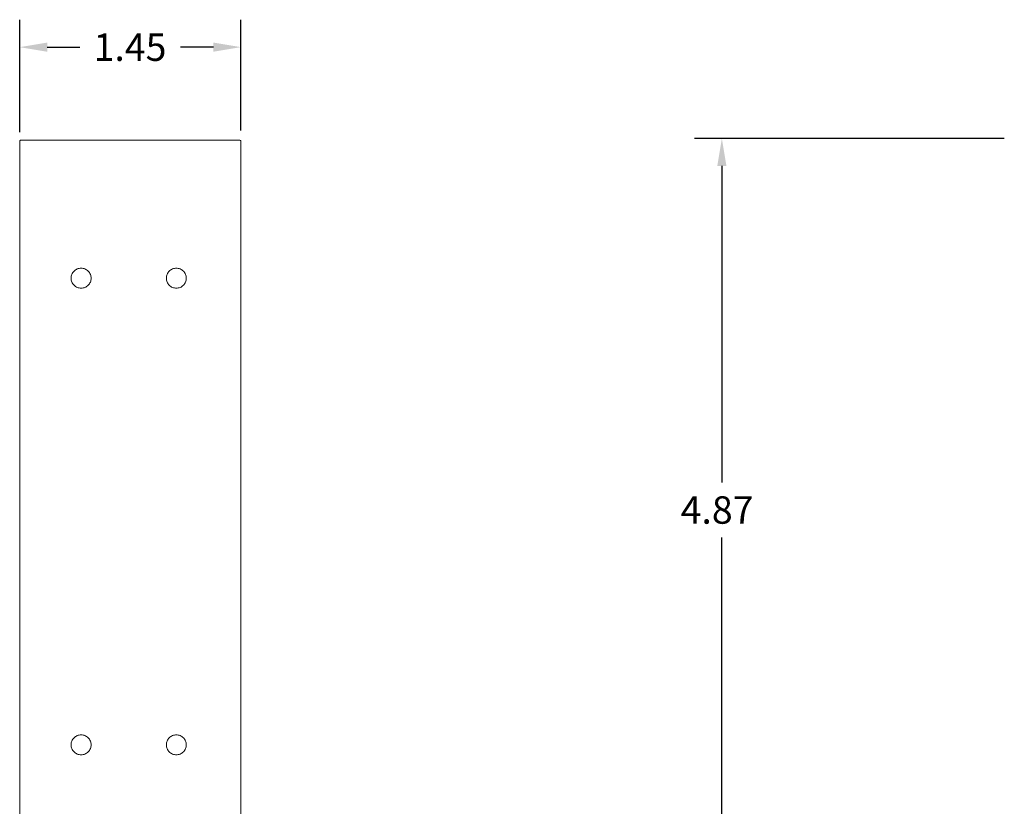
# Model space of a CAD drawing. Extents: x 1.9 to 17.3, y 1.2 to 12.
# Drawn here: x 1.9 to 8.4, y 6.3 to 11.5 of the extents above; entities that cross this region are included whole.
import ezdxf

# ---------------------------------------------------------------- set-up
doc = ezdxf.new("R2010")
doc.units = 0
doc.header["$MEASUREMENT"] = 0
doc.layers.get('0').update_dxf_attribs({"linetype": 'CONTINUOUS'})

msp = doc.modelspace()

# ---------------------------------------------------------------- linework, layer by layer
for p, q in [((1.9141, 10.7244), (1.9141, 11.4605)), ((3.3627, 10.7341), (3.3627, 11.4605)), ((2.0941, 11.2805), (2.3084, 11.2805)), ((3.1827, 11.2805), (2.9684, 11.2805)), ((8.3643, 10.682), (6.334, 10.682)), ((6.514, 10.502), (6.514, 8.4279)), ((6.514, 5.9937), (6.514, 8.0679))]:
    msp.add_line(p, q)
at = {"lineweight": 15}
for p, q in [((3.232, 10.6719), (1.9242, 10.6719)), ((3.3527, 10.6719), (3.232, 10.6719)), ((1.9141, 5.866), (1.9141, 10.6096)), ((3.3627, 6.1801), (3.3627, 10.6096))]:
    msp.add_line(p, q, dxfattribs=at)
for points, knots in [([(1.9141, 10.6619), (1.9141, 10.6645), (1.9152, 10.6671), (1.9189, 10.6709), (1.9215, 10.6719), (1.9242, 10.6719)], [0, 0, 0, 0, 0.5, 0.5, 1, 1, 1, 1]), ([(1.9141, 10.6096), (1.9141, 10.611), (1.9141, 10.6137), (1.9141, 10.6178), (1.9141, 10.6218), (1.9141, 10.6257), (1.9141, 10.6314), (1.9141, 10.6386), (1.9141, 10.6466), (1.9141, 10.6531), (1.9141, 10.658), (1.9141, 10.6612), (1.9141, 10.6616), (1.9141, 10.6619)], [0, 0, 0, 0, 0.051091, 0.10134, 0.151037, 0.200478, 0.249967, 0.375277, 0.500158, 0.624776, 0.750349, 0.873785, 1, 1, 1, 1]), ([(3.3527, 10.6719), (3.3553, 10.6719), (3.3579, 10.6709), (3.3617, 10.6671), (3.3627, 10.6645), (3.3627, 10.6619)], [0, 0, 0, 0, 0.5, 0.5, 1, 1, 1, 1]), ([(3.3627, 10.6096), (3.3627, 10.6233), (3.3627, 10.6366), (3.3627, 10.6562), (3.3627, 10.6617), (3.3627, 10.6619)], [0, 0, 0, 0, 0.5, 0.5, 1, 1, 1, 1]), ([(2.3165, 9.8319), (2.3079, 9.8319), (2.2994, 9.8302), (2.2836, 9.8237), (2.2763, 9.8188), (2.2642, 9.8067), (2.2594, 9.7995), (2.2528, 9.7837), (2.2511, 9.7751), (2.2511, 9.758), (2.2528, 9.7494), (2.2594, 9.7336), (2.2642, 9.7264), (2.2763, 9.7142), (2.2836, 9.7094), (2.2994, 9.7029), (2.3079, 9.7011), (2.3165, 9.7011)], [0, 0, 0, 0, 0.125, 0.125, 0.25, 0.25, 0.375, 0.375, 0.5, 0.5, 0.625, 0.625, 0.75, 0.75, 0.875, 0.875, 1, 1, 1, 1]), ([(2.3165, 9.7011), (2.3251, 9.7011), (2.3336, 9.7029), (2.3494, 9.7094), (2.3567, 9.7142), (2.3688, 9.7264), (2.3736, 9.7336), (2.3802, 9.7494), (2.3819, 9.758), (2.3819, 9.7751), (2.3802, 9.7837), (2.3736, 9.7995), (2.3688, 9.8067), (2.3567, 9.8188), (2.3494, 9.8237), (2.3336, 9.8302), (2.3251, 9.8319), (2.3165, 9.8319)], [0, 0, 0, 0, 0.125, 0.125, 0.25, 0.25, 0.375, 0.375, 0.5, 0.5, 0.625, 0.625, 0.75, 0.75, 0.875, 0.875, 1, 1, 1, 1]), ([(2.9402, 9.8319), (2.9317, 9.8319), (2.9231, 9.8302), (2.9073, 9.8237), (2.9, 9.8188), (2.8879, 9.8067), (2.8831, 9.7995), (2.8765, 9.7837), (2.8748, 9.7751), (2.8748, 9.758), (2.8765, 9.7494), (2.8831, 9.7336), (2.8879, 9.7264), (2.9, 9.7142), (2.9073, 9.7094), (2.9231, 9.7029), (2.9317, 9.7011), (2.9402, 9.7011)], [0, 0, 0, 0, 0.125, 0.125, 0.25, 0.25, 0.375, 0.375, 0.5, 0.5, 0.625, 0.625, 0.75, 0.75, 0.875, 0.875, 1, 1, 1, 1]), ([(2.9402, 9.7011), (2.9488, 9.7011), (2.9573, 9.7029), (2.9731, 9.7094), (2.9804, 9.7142), (2.9925, 9.7264), (2.9974, 9.7336), (3.0039, 9.7494), (3.0056, 9.758), (3.0056, 9.7751), (3.0039, 9.7837), (2.9974, 9.7995), (2.9925, 9.8067), (2.9804, 9.8188), (2.9731, 9.8237), (2.9573, 9.8302), (2.9488, 9.8319), (2.9402, 9.8319)], [0, 0, 0, 0, 0.125, 0.125, 0.25, 0.25, 0.375, 0.375, 0.5, 0.5, 0.625, 0.625, 0.75, 0.75, 0.875, 0.875, 1, 1, 1, 1]), ([(2.3165, 6.7744), (2.3079, 6.7744), (2.2994, 6.7727), (2.2836, 6.7662), (2.2763, 6.7613), (2.2642, 6.7492), (2.2594, 6.742), (2.2528, 6.7262), (2.2511, 6.7176), (2.2511, 6.7005), (2.2528, 6.6919), (2.2594, 6.6761), (2.2642, 6.6689), (2.2763, 6.6568), (2.2836, 6.6519), (2.2994, 6.6454), (2.3079, 6.6437), (2.3165, 6.6437)], [0, 0, 0, 0, 0.125, 0.125, 0.25, 0.25, 0.375, 0.375, 0.5, 0.5, 0.625, 0.625, 0.75, 0.75, 0.875, 0.875, 1, 1, 1, 1]), ([(2.3165, 6.6437), (2.3251, 6.6437), (2.3336, 6.6454), (2.3494, 6.6519), (2.3567, 6.6568), (2.3688, 6.6689), (2.3736, 6.6761), (2.3802, 6.6919), (2.3819, 6.7005), (2.3819, 6.7176), (2.3802, 6.7262), (2.3736, 6.742), (2.3688, 6.7492), (2.3567, 6.7613), (2.3494, 6.7662), (2.3336, 6.7727), (2.3251, 6.7744), (2.3165, 6.7744)], [0, 0, 0, 0, 0.125, 0.125, 0.25, 0.25, 0.375, 0.375, 0.5, 0.5, 0.625, 0.625, 0.75, 0.75, 0.875, 0.875, 1, 1, 1, 1]), ([(2.9402, 6.7744), (2.9317, 6.7744), (2.9231, 6.7727), (2.9073, 6.7662), (2.9, 6.7613), (2.8879, 6.7492), (2.8831, 6.742), (2.8765, 6.7262), (2.8748, 6.7176), (2.8748, 6.7005), (2.8765, 6.6919), (2.8831, 6.6761), (2.8879, 6.6689), (2.9, 6.6568), (2.9073, 6.6519), (2.9231, 6.6454), (2.9317, 6.6437), (2.9402, 6.6437)], [0, 0, 0, 0, 0.125, 0.125, 0.25, 0.25, 0.375, 0.375, 0.5, 0.5, 0.625, 0.625, 0.75, 0.75, 0.875, 0.875, 1, 1, 1, 1]), ([(2.9402, 6.6437), (2.9488, 6.6437), (2.9573, 6.6454), (2.9731, 6.6519), (2.9804, 6.6568), (2.9925, 6.6689), (2.9974, 6.6761), (3.0039, 6.6919), (3.0056, 6.7005), (3.0056, 6.7176), (3.0039, 6.7262), (2.9974, 6.742), (2.9925, 6.7492), (2.9804, 6.7613), (2.9731, 6.7662), (2.9573, 6.7727), (2.9488, 6.7744), (2.9402, 6.7744)], [0, 0, 0, 0, 0.125, 0.125, 0.25, 0.25, 0.375, 0.375, 0.5, 0.5, 0.625, 0.625, 0.75, 0.75, 0.875, 0.875, 1, 1, 1, 1])]:
    msp.add_open_spline(points, degree=3, knots=knots, dxfattribs=at)
for points in [[(2.0941, 11.3105), (2.0941, 11.2505), (1.9141, 11.2805)], [(3.1827, 11.3105), (3.1827, 11.2505), (3.3627, 11.2805)], [(6.484, 10.502), (6.544, 10.502), (6.514, 10.682)]]:
    msp.add_solid(points)

# ---------------------------------------------------------------- texts
for s, p in [('1.45', (2.3984, 11.1905)), ('4.87', (6.244, 8.1579))]:
    msp.add_text(s, height=0.18).set_placement(p)

doc.saveas('drawing.dxf')
